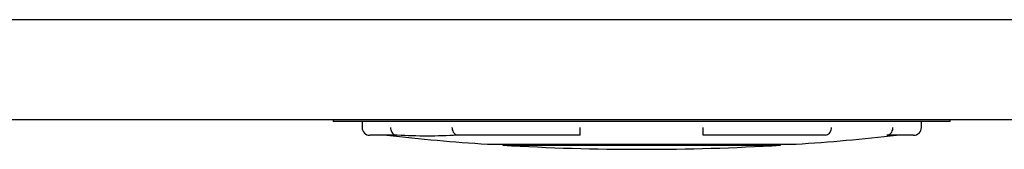
# Model space of a CAD drawing. Units: millimetres. Extents: x 57 to 386, y 71 to 249.
# Drawn here: x 97 to 104, y 214 to 215 of the extents above; entities that cross this region are included whole.
import ezdxf

# ---------------------------------------------------------------- set-up
doc = ezdxf.new("R2010")
doc.units = ezdxf.units.MM

msp = doc.modelspace()

# ---------------------------------------------------------------- linework, layer by layer
at = {"color": 7, "linetype": 'Continuous', "lineweight": 25}
for p, q in [((110.4355, 214.6293), (92.4355, 214.6293)), ((105.918, 213.9793), (96.9531, 213.9793)), ((99.4355, 213.9793), (99.4355, 213.9693)), ((103.4355, 213.9693), (103.4355, 213.9793)), ((103.4355, 213.9693), (99.4355, 213.9693)), ((99.6231, 213.9693), (99.6231, 213.9293)), ((101.5019, 213.9687), (101.5019, 213.9693)), ((102.4828, 213.9693), (102.4828, 213.9687)), ((102.5932, 213.9693), (102.5932, 213.9687)), ((102.7095, 213.9687), (102.7095, 213.9693)), ((102.8238, 213.9687), (102.8238, 213.9693)), ((103.248, 213.9293), (103.248, 213.9693)), ((99.7468, 213.8793), (99.6731, 213.8793)), ((99.845, 213.8793), (99.7468, 213.8793)), ((100.353, 213.8793), (100.2548, 213.8793)), ((100.8293, 213.8793), (100.353, 213.8793)), ((101.0258, 213.8793), (100.8293, 213.8793)), ((102.0418, 213.8793), (101.8453, 213.8793)), ((102.5181, 213.8793), (102.0418, 213.8793)), ((102.6163, 213.8793), (102.5181, 213.8793)), ((103.1243, 213.8793), (103.026, 213.8793)), ((103.198, 213.8793), (103.1243, 213.8793)), ((100.4355, 213.8215), (102.4355, 213.8215)), ((100.5355, 213.8215), (100.5355, 213.8152)), ((100.5355, 213.8152), (102.3355, 213.8152)), ((101.4347, 213.7882), (101.4363, 213.7882)), ((102.3355, 213.8152), (102.3355, 213.8215))]:
    msp.add_line(p, q, dxfattribs=at)
for centre, radius, start, end in [((99.6731, 213.9293), 0.05, 180, 270), ((103.198, 213.9293), 0.05, 270, 0), ((101.4347, 228.7882), 15, 263.68156, 266.18056), ((101.4363, 228.7882), 15, 273.81944, 276.31844), ((101.4347, 228.7882), 15, 266.5633, 270), ((101.4363, 228.7882), 15, 270, 273.4367)]:
    msp.add_arc(centre, radius, start, end, dxfattribs=at)
for points, knots in [([(99.8074, 213.9293), (99.8074, 213.9284), (99.8074, 213.9265), (99.8079, 213.919), (99.8108, 213.907), (99.8193, 213.8932), (99.8314, 213.8831), (99.8409, 213.8808), (99.8457, 213.8796)], [0, 0, 0, 0, 0.037511, 0.078369, 0.308798, 0.539206, 0.769603, 1, 1, 1, 1]), ([(100.2058, 213.9293), (100.2058, 213.9284), (100.2059, 213.9265), (100.2065, 213.919), (100.2096, 213.907), (100.2183, 213.8932), (100.2304, 213.8831), (100.24, 213.8808), (100.2448, 213.8796)], [0, 0, 0, 0, 0.037511, 0.078369, 0.308798, 0.539206, 0.769603, 1, 1, 1, 1]), ([(101.0364, 213.8796), (101.0364, 213.8808), (101.0365, 213.8831), (101.0366, 213.8932), (101.0368, 213.907), (101.037, 213.919), (101.0371, 213.9265), (101.0371, 213.9284), (101.0371, 213.9293)], [0, 0, 0, 0, 0.230397, 0.460794, 0.691202, 0.921631, 0.962489, 1, 1, 1, 1]), ([(101.8346, 213.8796), (101.8346, 213.8808), (101.8346, 213.8831), (101.8345, 213.8932), (101.8343, 213.907), (101.8341, 213.919), (101.834, 213.9265), (101.834, 213.9284), (101.834, 213.9293)], [0, 0, 0, 0, 0.230397, 0.460794, 0.691202, 0.921631, 0.962489, 1, 1, 1, 1]), ([(102.6263, 213.8796), (102.6311, 213.8808), (102.6406, 213.8831), (102.6528, 213.8932), (102.6615, 213.907), (102.6646, 213.919), (102.6652, 213.9265), (102.6652, 213.9284), (102.6653, 213.9293)], [0, 0, 0, 0, 0.230397, 0.460794, 0.691202, 0.921631, 0.962489, 1, 1, 1, 1]), ([(103.0254, 213.8796), (103.0301, 213.8808), (103.0397, 213.8831), (103.0517, 213.8932), (103.0603, 213.907), (103.0632, 213.919), (103.0637, 213.9265), (103.0637, 213.9284), (103.0637, 213.9293)], [0, 0, 0, 0, 0.230397, 0.460794, 0.691202, 0.921631, 0.962489, 1, 1, 1, 1]), ([(99.8457, 213.8796), (99.8459, 213.8796), (99.8462, 213.8795), (99.8466, 213.8795), (99.8469, 213.8794), (99.8462, 213.8793), (99.8454, 213.8793), (99.845, 213.8793)], [0, 0, 0, 0, 0.046221, 0.10408, 0.216145, 0.643876, 1, 1, 1, 1]), ([(100.2448, 213.8796), (100.243, 213.8795), (100.1765, 213.876), (100.0453, 213.8726), (99.914, 213.876), (99.8475, 213.8795), (99.8457, 213.8796)], [0, 0, 0, 0, 0.013622, 0.5, 0.986378, 1, 1, 1, 1]), ([(100.2548, 213.8793), (100.2538, 213.8793), (100.2522, 213.8793), (100.2501, 213.8793), (100.2484, 213.8794), (100.2471, 213.8794), (100.246, 213.8795), (100.2453, 213.8795), (100.2449, 213.8796), (100.2448, 213.8796)], [0, 0, 0, 0, 0.321639, 0.540534, 0.69092, 0.840158, 0.903179, 0.966909, 1, 1, 1, 1]), ([(101.0364, 213.8796), (101.0364, 213.8796), (101.0363, 213.8795), (101.0358, 213.8795), (101.0338, 213.8794), (101.0303, 213.8793), (101.0272, 213.8793), (101.0258, 213.8793)], [0, 0, 0, 0, 0.046221, 0.10408, 0.216145, 0.643876, 1, 1, 1, 1]), ([(101.8453, 213.8793), (101.844, 213.8793), (101.8418, 213.8793), (101.8391, 213.8793), (101.8372, 213.8794), (101.8359, 213.8794), (101.8351, 213.8795), (101.8347, 213.8795), (101.8347, 213.8796), (101.8346, 213.8796)], [0, 0, 0, 0, 0.321639, 0.540534, 0.69092, 0.840158, 0.903179, 0.966909, 1, 1, 1, 1]), ([(102.6263, 213.8796), (102.6261, 213.8796), (102.6257, 213.8795), (102.6248, 213.8795), (102.6225, 213.8794), (102.6196, 213.8793), (102.6174, 213.8793), (102.6163, 213.8793)], [0, 0, 0, 0, 0.046221, 0.10408, 0.216145, 0.643876, 1, 1, 1, 1]), ([(103.026, 213.8793), (103.0257, 213.8793), (103.0251, 213.8793), (103.0246, 213.8793), (103.0243, 213.8794), (103.0244, 213.8794), (103.0246, 213.8795), (103.0249, 213.8795), (103.0253, 213.8796), (103.0254, 213.8796)], [0, 0, 0, 0, 0.321639, 0.540534, 0.69092, 0.840158, 0.903179, 0.966909, 1, 1, 1, 1])]:
    msp.add_open_spline(points, degree=3, knots=knots, dxfattribs=at)

doc.saveas('drawing.dxf')
